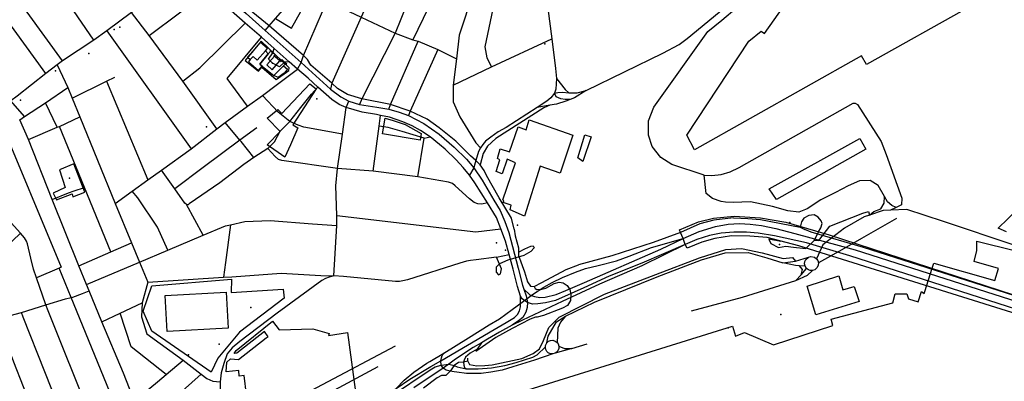
# Model space of a CAD drawing. Units: millimetres. Extents: x 16790679 to 16852295, y -4073681 to -3998210.
# Drawn here: x 16827827 to 16829861, y -4011393 to -4010646 of the extents above; entities that cross this region are included whole.
import ezdxf

# ---------------------------------------------------------------- set-up
doc = ezdxf.new("R2010")
doc.units = ezdxf.units.MM
for name, color, linetype, true_color in [('Sydney.Amenity', 7, 'Continuous', 0xfdeada), ('Sydney.Boundary', 7, 'Continuous', 0x548dd4), ('Sydney.Cycleway', 7, 'Continuous', 0xfac08f), ('Sydney.Highway', 7, 'Continuous', 0xd0ddae), ('Sydney.Historic', 7, 'Continuous', 0x366092), ('Sydney.Landuse', 7, 'Continuous', 0xddd9c3), ('Sydney.Leisure', 7, 'Continuous', 0xdbeef3), ('Sydney.Man Made', 7, 'Continuous', 0x4f81bd), ('Sydney.Natural', 7, 'Continuous', 0xdbe5f1), ('Sydney.Railway', 7, 'Continuous', 0xb8cce4), ('Sydney.Shop', 7, 'Continuous', 0xebf1dd), ('Sydney.Sport', 7, 'Continuous', 0xfbd5b5)]:
    doc.layers.add(name, color=color, linetype=linetype, true_color=true_color)
doc.layers.add('Sydney.Building', color=252, linetype='Continuous')

msp = doc.modelspace()

# ---------------------------------------------------------------- linework, layer by layer
at = {"layer": 'Sydney.Amenity', "flags": 128}
for points in [[(16828303.7, -4010728.3), (16828300, -4010732.9), (16828320.5, -4010750.9), (16828328.1, -4010741.9), (16828323.3, -4010737.8), (16828340.6, -4010716.2), (16828334.8, -4010710.2), (16828318.1, -4010729.4), (16828309.3, -4010721.8), (16828303.7, -4010728.3)], [(16828372.3, -4010741.3), (16828380.6, -4010747.9), (16828373.6, -4010756.3), (16828360.9, -4010765.2), (16828352.4, -4010761.1), (16828372.3, -4010741.3)]]:
    msp.add_lwpolyline(points, dxfattribs=at)
at = {"layer": 'Sydney.Amenity'}
for p in [(16828022.4, -4010666), (16828912, -4010695.6), (16827901.7, -4010751.4), (16828349.3, -4010735.9), (16827829.2, -4010811.9), (16828441.2, -4010809.7), (16828213.1, -4010867), (16829399, -4011254.6), (16828239.1, -4011316.3), (16828175.8, -4011338.4)]:
    msp.add_point(p, dxfattribs=at)
at = {"layer": 'Sydney.Boundary', "flags": 128}
for points in [[(16830003.9, -4010498.4), (16829575.8, -4010738.8), (16829565.6, -4010720.3), (16829221.2, -4010915), (16829205.3, -4010884.1), (16829333.3, -4010690.1), (16829358.6, -4010669.9), (16829365.7, -4010674.8), (16829456.7, -4010544.2), (16829466.5, -4010531.5)], [(16830003.9, -4010498.4), (16829575.8, -4010738.8), (16829565.6, -4010720.3), (16829221.2, -4010915), (16829205.3, -4010884.1), (16829333.3, -4010690.1), (16829358.6, -4010669.9), (16829365.7, -4010674.8), (16829456.7, -4010544.2), (16829466.5, -4010531.5)], [(16827734, -4010718.8), (16827729.4, -4010720.5), (16827771.4, -4010822.6), (16827782.3, -4010844.5), (16827913.3, -4011157.3), (16827909.2, -4011159.1)], [(16827734, -4010718.8), (16827729.4, -4010720.5), (16827771.4, -4010822.6), (16827782.3, -4010844.5), (16827913.3, -4011157.3), (16827909.2, -4011159.1)], [(16829865.3, -4011084.1), (16829847.7, -4011076.6), (16829887.7, -4011038)], [(16829865.3, -4011084.1), (16829847.7, -4011076.6), (16829887.7, -4011038)], [(16828835.6, -4011423.4), (16829299.5, -4011278.6), (16829305.3, -4011299.8), (16829324.1, -4011292.2), (16829384, -4011317.6), (16829506.3, -4011277.5), (16829503.1, -4011264.5), (16829630.3, -4011230.4), (16829635.4, -4011212.1), (16829659.3, -4011212.1), (16829662.6, -4011222.2), (16829682.5, -4011228.7), (16829689.5, -4011207.5), (16829695.4, -4011211.2), (16829696.6, -4011207.5), (16829711.6, -4011159), (16829715.3, -4011148.6), (16829840.9, -4011184.4), (16829848.8, -4011159.8), (16829798.5, -4011145.5), (16829803.9, -4011122.3), (16829803.9, -4011103.2), (16829884.4, -4011123.6)], [(16828835.6, -4011423.4), (16829299.5, -4011278.6), (16829305.3, -4011299.8), (16829324.1, -4011292.2), (16829384, -4011317.6), (16829506.3, -4011277.5), (16829503.1, -4011264.5), (16829630.3, -4011230.4), (16829635.4, -4011212.1), (16829659.3, -4011212.1), (16829662.6, -4011222.2), (16829682.5, -4011228.7), (16829689.5, -4011207.5), (16829695.4, -4011211.2), (16829696.6, -4011207.5), (16829711.6, -4011159), (16829715.3, -4011148.6), (16829840.9, -4011184.4), (16829848.8, -4011159.8), (16829798.5, -4011145.5), (16829803.9, -4011122.3), (16829803.9, -4011103.2), (16829884.4, -4011123.6)], [(16828082.8, -4011584), (16828025.2, -4011443.7), (16827933.6, -4011219.7), (16827909.2, -4011159.1)], [(16828082.8, -4011584), (16828025.2, -4011443.7), (16827933.6, -4011219.7), (16827909.2, -4011159.1)], [(16828242.1, -4011424.6), (16828296, -4011421), (16828291.2, -4011380.5), (16828280.9, -4011382), (16828280.3, -4011370.2), (16828253.7, -4011373.3), (16828255.4, -4011353), (16828262.5, -4011346.5), (16828279.1, -4011347.4), (16828336.3, -4011303.1), (16828340.4, -4011300.8), (16828333.2, -4011289.8), (16828275.6, -4011334.3), (16828270.1, -4011335.2), (16828274.2, -4011329.2), (16828349.3, -4011268.4), (16828363.4, -4011286.4), (16828433.1, -4011284.4), (16828466.2, -4011294.1), (16828464.9, -4011298.1), (16828504.2, -4011292.1), (16828520.8, -4011414.5), (16828523.6, -4011450), (16828537.7, -4011509.7)], [(16828242.1, -4011424.6), (16828296, -4011421), (16828291.2, -4011380.5), (16828280.9, -4011382), (16828280.3, -4011370.2), (16828253.7, -4011373.3), (16828255.4, -4011353), (16828262.5, -4011346.5), (16828279.1, -4011347.4), (16828336.3, -4011303.1), (16828340.4, -4011300.8), (16828333.2, -4011289.8), (16828275.6, -4011334.3), (16828270.1, -4011335.2), (16828274.2, -4011329.2), (16828349.3, -4011268.4), (16828363.4, -4011286.4), (16828433.1, -4011284.4), (16828466.2, -4011294.1), (16828464.9, -4011298.1), (16828504.2, -4011292.1), (16828520.8, -4011414.5), (16828523.6, -4011450), (16828537.7, -4011509.7)]]:
    msp.add_lwpolyline(points, dxfattribs=at)
at = {"layer": 'Sydney.Building', "flags": 128}
for points in [[(16828318.1, -4010729.4), (16828334.8, -4010710.2), (16828339.1, -4010705.2), (16828324.7, -4010692.8), (16828298.2, -4010723.5), (16828303.7, -4010728.3), (16828309.3, -4010721.8), (16828318.1, -4010729.4)], [(16828353.4, -4010721.1), (16828337.5, -4010739.4), (16828348.8, -4010749.2), (16828364.7, -4010730.9), (16828353.4, -4010721.1)], [(16828824.9, -4011018), (16828851.5, -4010941.8), (16828834.1, -4010934.1), (16828824, -4010964.2), (16828811.2, -4010959.4), (16828818.9, -4010935.5), (16828813.8, -4010932.9), (16828819.5, -4010912.5), (16828838.9, -4010919.1), (16828856.8, -4010867.2), (16828873.6, -4010873.4), (16828879.2, -4010852.8), (16828969.7, -4010884.2), (16828943.4, -4010962.7), (16828902.2, -4010948.7), (16828870, -4011051.4), (16828840.1, -4011038.9), (16828842.2, -4011029.3), (16828826.1, -4011023.6), (16828827, -4011020), (16828824.9, -4011018)], [(16828979.9, -4010931.4), (16828994.8, -4010883.9), (16829007.3, -4010887.8), (16828990.6, -4010938.5), (16828979.9, -4010931.4)], [(16829374.9, -4010995.4), (16829562.2, -4010891.2), (16829574.6, -4010913.2), (16829390.2, -4011017.4), (16829374.9, -4010995.4)], [(16829471.2, -4011255.7), (16829453.3, -4011196.6), (16829519, -4011175.1), (16829527.3, -4011203.8), (16829550.6, -4011197.2), (16829560.8, -4011227.7), (16829471.2, -4011255.7)]]:
    msp.add_lwpolyline(points, dxfattribs=at)
at = {"layer": 'Sydney.Cycleway', "flags": 128}
for points in [[(16829301.3, -4011055.4), (16829260.8, -4011059.9), (16829232.2, -4011067.5)], [(16829301.3, -4011055.4), (16829331.2, -4011056.3), (16829357.4, -4011058.4), (16829439, -4011074.7)], [(16829469, -4011101.6), (16829477, -4011084.1), (16829481.8, -4011075.5), (16829484.2, -4011067.1), (16829482.4, -4011061.1), (16829476.6, -4011054), (16829468.2, -4011049.3), (16829457.3, -4011050.4), (16829446.7, -4011055.5), (16829442.1, -4011063.2), (16829439, -4011074.7)], [(16829469, -4011101.6), (16829477.9, -4011102.3), (16829500.5, -4011072.6), (16829568.6, -4011045.7), (16829580.1, -4011041.8), (16829582.6, -4011049.6)], [(16828848.6, -4011078.9), (16828850.5, -4011092.6), (16828857.6, -4011117), (16828857.6, -4011125.9)], [(16829232.2, -4011067.5), (16829192.2, -4011085.3)], [(16829439, -4011074.7), (16829448.5, -4011079.5)], [(16830207.9, -4011320.4), (16829570.2, -4011116.5), (16829461.5, -4011084.7), (16829448.5, -4011079.5)], [(16829192.2, -4011085.3), (16829135.9, -4011106), (16829049.9, -4011133.4), (16828981.2, -4011152.4)], [(16829399.3, -4011104.2), (16829374.6, -4011099.1), (16829378.2, -4011108.3), (16829394.3, -4011116.4), (16829409.2, -4011113.7), (16829425.1, -4011115.5), (16829450.7, -4011118.2), (16829469, -4011101.6)], [(16828812.1, -4011136.3), (16828770.1, -4011141.6), (16828758.5, -4011143.2), (16828750.4, -4011144.8), (16828736.5, -4011148.9), (16828628.6, -4011183.4), (16828618.4, -4011185.6), (16828611.9, -4011186.7), (16828603.5, -4011186.7), (16828496.4, -4011176), (16828475.9, -4011174.9), (16828466.5, -4011177.6), (16828458.8, -4011180.7), (16828451.7, -4011184.9), (16828359.4, -4011252.2), (16828282.3, -4011310.8), (16828266.2, -4011323.7), (16828256.2, -4011336.1), (16828248.7, -4011356.1), (16828243.3, -4011375.2), (16828241.2, -4011393.7), (16828242.1, -4011424.6)], [(16828857.6, -4011125.9), (16828857.5, -4011133.2)], [(16828857.5, -4011133.2), (16828870.1, -4011166.9), (16828876.1, -4011187), (16828882.4, -4011196.6), (16828889.7, -4011196.8), (16828892.2, -4011201.1), (16828895.5, -4011202.9), (16828905.7, -4011202.3), (16828913.9, -4011200.1), (16828931.2, -4011190.7), (16828941.7, -4011188.1), (16828949.7, -4011189.7), (16828957.7, -4011195.1), (16828963.3, -4011203.5), (16828965.5, -4011213.2), (16828964.8, -4011225.6), (16828958.6, -4011236.2), (16828948.3, -4011241.6), (16828908.8, -4011256.9), (16828895.7, -4011260.5), (16828892.5, -4011260.1)], [(16828889.7, -4011196.8), (16828905.5, -4011189), (16828956.1, -4011161.6), (16828981.2, -4011152.4)]]:
    msp.add_lwpolyline(points, dxfattribs=at)
at = {"layer": 'Sydney.Highway', "flags": 128}
for points in [[(16828408.8, -4010734.6), (16828413.7, -4010720.1), (16828452.9, -4010629), (16828458.4, -4010604.8), (16828471.2, -4010572.9), (16828496.3, -4010518.4), (16828509.8, -4010495.9), (16828529, -4010448.1), (16828558.2, -4010385), (16828568, -4010365.3), (16828591.6, -4010321.3), (16828601.4, -4010293.2), (16828625.1, -4010236.8), (16828633.8, -4010214.7), (16828644.1, -4010187.6), (16828665, -4010126.2), (16828666.7, -4010111.3)], [(16828920, -4010184.8), (16828880.1, -4010252.3), (16828876.5, -4010261.4), (16828873.6, -4010272.9), (16828873.5, -4010288.9), (16828879.2, -4010354.8), (16828883.5, -4010433.7), (16828889.8, -4010479.5), (16828909.6, -4010559.2), (16828926.4, -4010685.6), (16828933.6, -4010746.7), (16828936.1, -4010767.2), (16828934.4, -4010789.6), (16828932, -4010798)], [(16827980.8, -4010688.2), (16827832, -4010470.5)], [(16827916.1, -4010731), (16827763.6, -4010521.8)], [(16828848.6, -4011078.9), (16828843.1, -4011055.7), (16828817.7, -4011013.6), (16828791.2, -4010967.4), (16828786.7, -4010957.5), (16828778.5, -4010945.5), (16828769.2, -4010936.9), (16828758.4, -4010927.2), (16828728.2, -4010896.6), (16828693.5, -4010869.2), (16828669.1, -4010851.1), (16828633.8, -4010835.1), (16828593.2, -4010821.1), (16828533.8, -4010809.1), (16828504.5, -4010800.5), (16828483.7, -4010787.8), (16828471.9, -4010777.3), (16828428.4, -4010740.2), (16828422.1, -4010728.5), (16828413.7, -4010720.1), (16828342.6, -4010658.7), (16828301.6, -4010624.7), (16828189.5, -4010527.9)], [(16828583.4, -4010526.6), (16828532.8, -4010641), (16828471.9, -4010777.3), (16828469.4, -4010789.7)], [(16829241.2, -4010966.8), (16829174, -4010944.7), (16829151.3, -4010930.4), (16829133.4, -4010907.7), (16829126.2, -4010884.4), (16829125.6, -4010855.1), (16829136.9, -4010826.5), (16829248.6, -4010670.6), (16829277.2, -4010646.8), (16829308.1, -4010621), (16829334.1, -4010591.5), (16829358.8, -4010552.2), (16829383.9, -4010513.6)], [(16827881.6, -4010756.9), (16827729.7, -4010548.7)], [(16828172.1, -4010546.9), (16828158.8, -4010558.6), (16828123.7, -4010583.8), (16828058.3, -4010630.8), (16828007.2, -4010669.1), (16827980.8, -4010688.2), (16827916.1, -4010731), (16827904.9, -4010739), (16827881.6, -4010756.9), (16827822, -4010804), (16827809.1, -4010813.6)], [(16828401.1, -4010748.1), (16828383.7, -4010732.7), (16828352.9, -4010705.5), (16828326.5, -4010682.3), (16828293.3, -4010652.9), (16828218.3, -4010586.1), (16828172.1, -4010546.9)], [(16828183.3, -4010535.7), (16828206.3, -4010553.8), (16828243.6, -4010587), (16828295.3, -4010633.3), (16828334.4, -4010668.1)], [(16828997.1, -4010792.4), (16829155.4, -4010715.4), (16829189.3, -4010697.3), (16829205.7, -4010685.1), (16829283.4, -4010620.7), (16829312.6, -4010594.3), (16829329.3, -4010565.5), (16829351.3, -4010531.4)], [(16828649.6, -4010557.6), (16828603, -4010673.9), (16828533.8, -4010809.1), (16828529, -4010821.4)], [(16828814.6, -4010571.6), (16828804.2, -4010623.3), (16828788.3, -4010701.8), (16828792.1, -4010724.7), (16828801.7, -4010743.2)], [(16828094.8, -4010678.9), (16828157.6, -4010631.7), (16828218.3, -4010586.1)], [(16828692.2, -4010577.5), (16828639.3, -4010687.8)], [(16828764, -4010589.9), (16828735, -4010678.1), (16828729.5, -4010727.1), (16828722.8, -4010781), (16828722.8, -4010815.8), (16828736.1, -4010846.9), (16828769.6, -4010900.1), (16828779.3, -4010910.8)], [(16828334.4, -4010668.1), (16828342.6, -4010658.7), (16828356, -4010643.4), (16828394.6, -4010597.8)], [(16828356, -4010643.4), (16828389, -4010663.5), (16828417.8, -4010611.9), (16828394.6, -4010597.8)], [(16828458.4, -4010604.8), (16828532.8, -4010641), (16828603, -4010673.9), (16828639.3, -4010687.8), (16828650.1, -4010690.4), (16828690.6, -4010707.2), (16828729.5, -4010727.1)], [(16828234.3, -4010871.3), (16828164.4, -4010772.8), (16828094.8, -4010678.9), (16828058.3, -4010630.8)], [(16828164.4, -4010772.8), (16828199.2, -4010745.7), (16828293.3, -4010652.9)], [(16828007.2, -4010669.1), (16828181.5, -4010912.4)], [(16828334.4, -4010668.1), (16828408.8, -4010734.6)], [(16828297.7, -4010824.4), (16828256.2, -4010767.7), (16828326.5, -4010682.3)], [(16828589.4, -4010830.6), (16828593.2, -4010821.1), (16828650.1, -4010690.4)], [(16828722.8, -4010781), (16828801.7, -4010743.2), (16828926.4, -4010685.6)], [(16828383.7, -4010732.7), (16828374.4, -4010733.8), (16828363.9, -4010743.3), (16828349.3, -4010735.9), (16828341.4, -4010727.5), (16828350.5, -4010714.3), (16828352.9, -4010705.5)], [(16828690.6, -4010707.2), (16828633.8, -4010835.1), (16828630.6, -4010843.8)], [(16828401.1, -4010748.1), (16828408.8, -4010734.6)], [(16828408.8, -4010734.6), (16828469.4, -4010789.7), (16828490.9, -4010805.4), (16828507, -4010814), (16828529, -4010821.4), (16828565.1, -4010826.7), (16828589.4, -4010830.6), (16828611.2, -4010836.6), (16828630.6, -4010843.8), (16828661.7, -4010860.4), (16828693.5, -4010882.6), (16828724.9, -4010909.4), (16828750.3, -4010934.2), (16828765.2, -4010952.1), (16828782.2, -4010977.2), (16828806.4, -4011018.4), (16828819.5, -4011039.9), (16828829.4, -4011062.9), (16828837.8, -4011085.3), (16828856.9, -4011159)], [(16827904.9, -4010739), (16827927, -4010785.9), (16827935.5, -4010808.1), (16827951.4, -4010846.8), (16828024.9, -4011025.7), (16828058.5, -4011107), (16828074.8, -4011146.4), (16828092.1, -4011188.3), (16828080.5, -4011230.8), (16828078.8, -4011259.6), (16828090.1, -4011294.9), (16828165.1, -4011349.3), (16828202.5, -4011378.2), (16828213.8, -4011386.9), (16828226.3, -4011392.2), (16828241.2, -4011393.7)], [(16828252.1, -4010858.4), (16828297.7, -4010824.4), (16828328.9, -4010802.7), (16828357.2, -4010781.5), (16828401.1, -4010748.1)], [(16828846.8, -4011161.3), (16828838.2, -4011130.8), (16828830.9, -4011103.4), (16828821.1, -4011077.8), (16828811.9, -4011054.2), (16828793.4, -4011023.9), (16828767, -4010982.9), (16828756.5, -4010966.7), (16828743.4, -4010951.5), (16828728.8, -4010935.4), (16828706.1, -4010913.6), (16828694.4, -4010903.6), (16828675.3, -4010888.2), (16828655, -4010874.5), (16828637.7, -4010865.2), (16828618.9, -4010856.9), (16828590.8, -4010847.3), (16828572.8, -4010843.5), (16828564, -4010841.7), (16828534.4, -4010836.6), (16828501.8, -4010827.4), (16828487.5, -4010821.4), (16828471.7, -4010810.6), (16828443.2, -4010785.3), (16828422.9, -4010766.6), (16828401.1, -4010748.1)], [(16827935.5, -4010808.1), (16828006.9, -4010772.8), (16828024.2, -4010764.6)], [(16828006.9, -4010772.8), (16828092.2, -4010977)], [(16828936.1, -4010767.2), (16828953.6, -4010790), (16828961.4, -4010796.9)], [(16827827.6, -4010853.1), (16827837.4, -4010845.7), (16827880.9, -4010817.5), (16827927, -4010785.9)], [(16828340.1, -4010912.1), (16828353.6, -4010898), (16828365.5, -4010876.5), (16828385.1, -4010855.9), (16828407.7, -4010827.4), (16828430, -4010799.5), (16828443.2, -4010785.3)], [(16828997.1, -4010792.4), (16828973, -4010807), (16828963.9, -4010810.7), (16828955.4, -4010814.2), (16828935.7, -4010820.2), (16828922.5, -4010822.8), (16828896.3, -4010827.3)], [(16828932, -4010798), (16828939, -4010796.6), (16828948.5, -4010795.4), (16828961.4, -4010796.9), (16828978.7, -4010797.3), (16828997.1, -4010792.4)], [(16827837.4, -4010845.7), (16827809.1, -4010813.6)], [(16828402.5, -4010863.6), (16828385.1, -4010855.9), (16828361.2, -4010837), (16828328.9, -4010802.7)], [(16828475.9, -4011174.9), (16828482.6, -4011070.9), (16828482.1, -4011050.2), (16828480.3, -4010989), (16828483.9, -4010953.6), (16828493.9, -4010882.5), (16828501.8, -4010827.4), (16828507, -4010814)], [(16828932, -4010798), (16828924, -4010807.3), (16828916, -4010814.2), (16828896.3, -4010827.3), (16828831.8, -4010868.8), (16828815.5, -4010877.8), (16828800.2, -4010888.3), (16828789.6, -4010896.9), (16828783.9, -4010903.7), (16828779.3, -4010910.8), (16828775.2, -4010918.4), (16828769.2, -4010936.9), (16828766.8, -4010946.6), (16828765.2, -4010952.1), (16828756.5, -4010966.7)], [(16828963.9, -4010810.7), (16828953.9, -4010810.6), (16828944.9, -4010809.6), (16828935.6, -4010805.1), (16828932, -4010798)], [(16827905, -4010867.7), (16827880.9, -4010817.5)], [(16828922.5, -4010822.8), (16828909.9, -4010828), (16828810.5, -4010891), (16828793.3, -4010907.3), (16828784.6, -4010922), (16828778.5, -4010945.5)], [(16829241.2, -4010966.8), (16829256.4, -4010967.4), (16829275.7, -4010965.9), (16829294.5, -4010960.2), (16829313.3, -4010951.3), (16829548.7, -4010818.4), (16829552.4, -4010818), (16829557.3, -4010821.4), (16829606.3, -4010897.8), (16829617, -4010924.1), (16829649, -4011014.3), (16829648.4, -4011028.6), (16829637.4, -4011033.6), (16829625.4, -4011039.4)], [(16828120.2, -4011551.9), (16828112.9, -4011540.3), (16828108.3, -4011529.4), (16828068.3, -4011440.9), (16828064.4, -4011433.1), (16828062.1, -4011428.4), (16828053.9, -4011407.7), (16828041.5, -4011375.8), (16827997.4, -4011269.7), (16827970.8, -4011206), (16827965.3, -4011192.8), (16827949.4, -4011154.6), (16827894.7, -4011017.4), (16827845.5, -4010893.2), (16827827.6, -4010853.1)], [(16827845.5, -4010893.2), (16827905, -4010867.7), (16827909.6, -4010866.3), (16827951.4, -4010846.8)], [(16828557.4, -4010959.1), (16828569.8, -4010865.7), (16828572.8, -4010843.5)], [(16828015.9, -4011125.6), (16827961.4, -4010992.5), (16827909.6, -4010866.3)], [(16828317.3, -4010869), (16828282.1, -4010894.8), (16828206.5, -4010951.4), (16828147.5, -4010995.1)], [(16828181.5, -4010912.4), (16828234.3, -4010871.3), (16828252.1, -4010858.4)], [(16828310.8, -4010930.4), (16828284.7, -4010897.8), (16828282.1, -4010894.8), (16828252.1, -4010858.4)], [(16828493.9, -4010882.5), (16828414.1, -4010867.6), (16828402.5, -4010863.6)], [(16828662.8, -4010890.3), (16828617.1, -4010877.1), (16828588.4, -4010868.4), (16828569.8, -4010865.7)], [(16828649.7, -4010970.5), (16828662.8, -4010890.3)], [(16828662.8, -4010890.3), (16828675.3, -4010888.2)], [(16828024.9, -4011025.7), (16828059.8, -4011000.4), (16828092.2, -4010977), (16828120.3, -4010956.7), (16828181.5, -4010912.4)], [(16828340.1, -4010912.1), (16828310.8, -4010930.4)], [(16828355, -4010928.3), (16828340.1, -4010912.1)], [(16828036.9, -4011615.5), (16828023.6, -4011587.9), (16827987.9, -4011502.5), (16827973.5, -4011465.2), (16827886, -4011247.5), (16827881.4, -4011235.1), (16827862.1, -4011179), (16827856.1, -4011161.4), (16827850.3, -4011138.5), (16827843.5, -4011109), (16827841.4, -4011103), (16827837.4, -4011096.6), (16827829.2, -4011086.6), (16827803.7, -4011058.6), (16827756.3, -4011003.4), (16827689.7, -4010927.1)], [(16828310.8, -4010930.4), (16828290.6, -4010944.8), (16828240.9, -4010982.7), (16828177.7, -4011026.5), (16828175.5, -4011028.1), (16828172, -4011027.6), (16828168.5, -4011024.7), (16828147.5, -4010995.1), (16828120.3, -4010956.7)], [(16828793.4, -4011023.9), (16828781.9, -4011027.1), (16828773.6, -4011026.5), (16828765.9, -4011023.5), (16828756.2, -4011015.7), (16828726.4, -4010988.9), (16828721.1, -4010984.1), (16828712.7, -4010981.4), (16828649.7, -4010970.5), (16828557.4, -4010959.1), (16828483.9, -4010953.6), (16828369.1, -4010936.5), (16828361.6, -4010934.4), (16828355, -4010928.3)], [(16829582.6, -4011049.6), (16829591.1, -4011041.9), (16829606, -4011036.3), (16829612.6, -4011025), (16829612.9, -4011011.3), (16829600, -4010988.6), (16829583.6, -4010978.1), (16829561.8, -4010979), (16829537.9, -4010989.2), (16829511.9, -4011002.5), (16829481.8, -4011017.8), (16829453.4, -4011036.6), (16829436.1, -4011043.2), (16829413.4, -4011040.5), (16829381.8, -4011031.9), (16829336.4, -4011022.3), (16829300.7, -4011023.6), (16829285.1, -4011023.1), (16829275.8, -4011021.7), (16829257.8, -4011015.5), (16829245.3, -4011004.9), (16829241.2, -4010966.8)], [(16827928.3, -4011003.4), (16827940.2, -4010999.6), (16827961.4, -4010992.5)], [(16827894.7, -4011017.4), (16827928.3, -4011003.4)], [(16828071.2, -4011013.9), (16828059.8, -4011000.4)], [(16828133.4, -4011121.7), (16828112.2, -4011074.5), (16828071.2, -4011013.9)], [(16829637.4, -4011033.6), (16829628.7, -4011029.8), (16829619.4, -4011022.3), (16829612.9, -4011011.3)], [(16828206.3, -4011090.9), (16828172, -4011027.6)], [(16829625.4, -4011039.4), (16829610.8, -4011040), (16829582.6, -4011049.6)], [(16829883.4, -4011112.3), (16829735.4, -4011062.9), (16829659.5, -4011037.9), (16829625.4, -4011039.4)], [(16828482.1, -4011050.2), (16828769.2, -4011084.4), (16828821.1, -4011077.8)], [(16829301.3, -4011055.4), (16829260.8, -4011059.9), (16829232.2, -4011067.5)], [(16829301.3, -4011055.4), (16829331.2, -4011056.3), (16829357.4, -4011058.4), (16829439, -4011074.7)], [(16829469, -4011101.6), (16829477, -4011084.1), (16829481.8, -4011075.5), (16829484.2, -4011067.1), (16829482.4, -4011061.1), (16829476.6, -4011054), (16829468.2, -4011049.3), (16829457.3, -4011050.4), (16829446.7, -4011055.5), (16829442.1, -4011063.2), (16829439, -4011074.7)], [(16829469, -4011101.6), (16829477.9, -4011102.3), (16829500.5, -4011072.6), (16829568.6, -4011045.7), (16829580.1, -4011041.8), (16829582.6, -4011049.6)], [(16829582.6, -4011049.6), (16829571.6, -4011053.4), (16829530.7, -4011076.6), (16829486.2, -4011110.8), (16829472.7, -4011139.6)], [(16829638.1, -4011056.5), (16829565.7, -4011098.1), (16829524.8, -4011121.4), (16829476.7, -4011148.2)], [(16827965.3, -4011192.8), (16828074.8, -4011146.4), (16828133.4, -4011121.7), (16828206.3, -4011090.9), (16828252.2, -4011071.6), (16828262.9, -4011069.3), (16828292.2, -4011063), (16828344.5, -4011060.7), (16828432.3, -4011067.5), (16828482.6, -4011070.9)], [(16828262.9, -4011069.3), (16828252.2, -4011147.1)], [(16828848.6, -4011078.9), (16828850.5, -4011092.6), (16828857.6, -4011117), (16828857.6, -4011125.9)], [(16829232.2, -4011067.5), (16829192.2, -4011085.3)], [(16829197.2, -4011097.9), (16829230.4, -4011083.6), (16829264.2, -4011073.3), (16829290.1, -4011068.3), (16829314, -4011067.1), (16829336.1, -4011068.3), (16829359.4, -4011071), (16829388.7, -4011077.5), (16829428.1, -4011087.4), (16829553, -4011120.9), (16830209, -4011331.2), (16830248.1, -4011346.4), (16830289.9, -4011365.7), (16830342.1, -4011392.5)], [(16829439, -4011074.7), (16829448.5, -4011079.5)], [(16830207.9, -4011320.4), (16829570.2, -4011116.5), (16829461.5, -4011084.7), (16829448.5, -4011079.5)], [(16827829.2, -4011086.6), (16827780.2, -4011133)], [(16828868.6, -4011202.8), (16828880.9, -4011214.3), (16828890.3, -4011217.9), (16828901.2, -4011219.7), (16828912.7, -4011218.8), (16828935.4, -4011213.7), (16828955.1, -4011205.3), (16828993.9, -4011188.6), (16829151.2, -4011120), (16829197.2, -4011097.9)], [(16828909.9, -4011198.6), (16828927.2, -4011188.8), (16828948.1, -4011178.3), (16828975.2, -4011167.3), (16828995.7, -4011159.8), (16829022.3, -4011153.8), (16829059.8, -4011143.8), (16829086.2, -4011134.5), (16829132.1, -4011116.5), (16829197.2, -4011097.9)], [(16829192.2, -4011085.3), (16829135.9, -4011106), (16829049.9, -4011133.4), (16828981.2, -4011152.4)], [(16830339.2, -4011408.6), (16830290.7, -4011384.7), (16830244.1, -4011361.9), (16830210.2, -4011348.6), (16829541.7, -4011133.5), (16829452.2, -4011107.1), (16829386.3, -4011092.5), (16829352.5, -4011086.5), (16829328.3, -4011085), (16829302.1, -4011084.7), (16829275.8, -4011086.8), (16829252.2, -4011091.3), (16829225.6, -4011099.9), (16829201.9, -4011110)], [(16829399.3, -4011104.2), (16829374.6, -4011099.1), (16829378.2, -4011108.3), (16829394.3, -4011116.4), (16829409.2, -4011113.7), (16829425.1, -4011115.5), (16829450.7, -4011118.2), (16829469, -4011101.6)], [(16827949.4, -4011154.6), (16828015.9, -4011125.6), (16828058.5, -4011107)], [(16828752.5, -4011345.1), (16828752.4, -4011350.7), (16828752.7, -4011351.5), (16828756, -4011358.1), (16828771.7, -4011360.9), (16828788.3, -4011359.8), (16828803.1, -4011358.5), (16828864.6, -4011345.7), (16828887.9, -4011335.4), (16828900.7, -4011325.9), (16828909.1, -4011308.7), (16828920.1, -4011281.7), (16828941.3, -4011260.2), (16829034.8, -4011212.5), (16829141.1, -4011172.5), (16829231.3, -4011137.9), (16829285.9, -4011120.8), (16829317.9, -4011118.4), (16829360.9, -4011127.1), (16829403.8, -4011138.9), (16829423, -4011137.3), (16829429.5, -4011144.9)], [(16829201.9, -4011110), (16829112.4, -4011154), (16829024.4, -4011191.9), (16828947.9, -4011228), (16828865.8, -4011266.3), (16828844.6, -4011277)], [(16828857.6, -4011125.9), (16828870.4, -4011118.9), (16828882.8, -4011113.7), (16828887.6, -4011113.1), (16828889.5, -4011116.8), (16828882.8, -4011124.7)], [(16829201.9, -4011110), (16829112, -4011148.7), (16829045, -4011175.8), (16828992.7, -4011199.4), (16828934, -4011225.9), (16828912.9, -4011231), (16828897.3, -4011233.1), (16828886.3, -4011233.4), (16828876, -4011230)], [(16828812.1, -4011136.3), (16828770.1, -4011141.6), (16828758.5, -4011143.2), (16828750.4, -4011144.8), (16828736.5, -4011148.9), (16828628.6, -4011183.4), (16828618.4, -4011185.6), (16828611.9, -4011186.7), (16828603.5, -4011186.7), (16828496.4, -4011176), (16828475.9, -4011174.9), (16828466.5, -4011177.6), (16828458.8, -4011180.7), (16828451.7, -4011184.9), (16828359.4, -4011252.2), (16828282.3, -4011310.8), (16828266.2, -4011323.7), (16828256.2, -4011336.1), (16828248.7, -4011356.1), (16828243.3, -4011375.2), (16828241.2, -4011393.7), (16828242.1, -4011424.6)], [(16828882.8, -4011124.7), (16828868.8, -4011133.1), (16828835.4, -4011142.5), (16828818.3, -4011150.4), (16828811.5, -4011156.7)], [(16828811.5, -4011156.7), (16828811.5, -4011167.1), (16828815.9, -4011172.8), (16828820.4, -4011170.7), (16828822.5, -4011160.8), (16828812.1, -4011136.3)], [(16828812.1, -4011136.3), (16828838.2, -4011130.8)], [(16828857.6, -4011125.9), (16828857.5, -4011133.2)], [(16828857.5, -4011133.2), (16828870.1, -4011166.9), (16828876.1, -4011187), (16828882.4, -4011196.6), (16828889.7, -4011196.8), (16828892.2, -4011201.1), (16828895.5, -4011202.9), (16828905.7, -4011202.3), (16828913.9, -4011200.1), (16828931.2, -4011190.7), (16828941.7, -4011188.1), (16828949.7, -4011189.7), (16828957.7, -4011195.1), (16828963.3, -4011203.5), (16828965.5, -4011213.2), (16828964.8, -4011225.6), (16828958.6, -4011236.2), (16828948.3, -4011241.6), (16828908.8, -4011256.9), (16828895.7, -4011260.5), (16828892.5, -4011260.1)], [(16828954.8, -4011257.9), (16829014.5, -4011229.4), (16829143.5, -4011176.9), (16829235.4, -4011142.2), (16829284.4, -4011127.4), (16829331.6, -4011127), (16829370.4, -4011137.9), (16829403.3, -4011148)], [(16829429.5, -4011144.9), (16829456.5, -4011136.5)], [(16829469.2, -4011162.4), (16829464.5, -4011163.9), (16829459.5, -4011163.7), (16829456.3, -4011162.7), (16829452.2, -4011159.8), (16829449.1, -4011155), (16829448, -4011150.1), (16829448.7, -4011145.3), (16829451, -4011140.9), (16829456.5, -4011136.5), (16829461.4, -4011135.3), (16829468.6, -4011136.7), (16829472.7, -4011139.6), (16829475.3, -4011143.4), (16829476.7, -4011148.2), (16829476.4, -4011153.2), (16829474.3, -4011157.8), (16829469.2, -4011162.4)], [(16827909.2, -4011159.1), (16827862.1, -4011179)], [(16828082.8, -4011584), (16828025.2, -4011443.7), (16827933.6, -4011219.7), (16827909.2, -4011159.1)], [(16828252.2, -4011147.1), (16828248.6, -4011177.9)], [(16828855.5, -4011196.8), (16828846.8, -4011161.3)], [(16828856.9, -4011159), (16828865.4, -4011194.5)], [(16828889.7, -4011196.8), (16828905.5, -4011189), (16828956.1, -4011161.6), (16828981.2, -4011152.4)], [(16829403.3, -4011148), (16829429.5, -4011144.9)], [(16829449.1, -4011155), (16829437.6, -4011154.2), (16829429.3, -4011153.7), (16829403.3, -4011148)], [(16829429.5, -4011185.3), (16829441.5, -4011172.7), (16829452.2, -4011159.8)], [(16829441.5, -4011172.7), (16829444.2, -4011162), (16829437.6, -4011154.2)], [(16828092.1, -4011188.3), (16828248.6, -4011177.9), (16828265.2, -4011176.8), (16828367.2, -4011169.4), (16828449.2, -4011174.1), (16828475.9, -4011174.9)], [(16829464.5, -4011163.9), (16829453.7, -4011174.2), (16829429.5, -4011185.3)], [(16828844.7, -4011244.4), (16828888.4, -4011212.1), (16828909.9, -4011198.6)], [(16828861.3, -4011217.2), (16828855.5, -4011196.8)], [(16828865.4, -4011194.5), (16828868.6, -4011202.8)], [(16829429.5, -4011185.3), (16829319.1, -4011219.7), (16829214, -4011248)], [(16827458.3, -4011365.8), (16827464.4, -4011363.9), (16827490.7, -4011356.1), (16827580.1, -4011328.8), (16827629, -4011313.3), (16827680, -4011297.7), (16827729.4, -4011281.5), (16827781.1, -4011263.9), (16827786.4, -4011262.1), (16827831.1, -4011250.4), (16827881.4, -4011235.1), (16827922.1, -4011222.2), (16827933.6, -4011219.7), (16827937.3, -4011219), (16827957.5, -4011211.5), (16827970.8, -4011206)], [(16828697, -4011350.4), (16828806.9, -4011286.1), (16828832.1, -4011271.3), (16828849.5, -4011260.9), (16828855.2, -4011255), (16828859.8, -4011247), (16828861.3, -4011238.7), (16828861.6, -4011227.7), (16828861.3, -4011217.2)], [(16828868.6, -4011202.8), (16828873.6, -4011216), (16828876, -4011230), (16828875.3, -4011240.5), (16828872.4, -4011249.7), (16828866.4, -4011261.1), (16828857.3, -4011267.9)], [(16828876, -4011230), (16828870.9, -4011226.8), (16828865, -4011222.2), (16828861.3, -4011217.2)], [(16827997.4, -4011269.7), (16828035, -4011252.1), (16828080.5, -4011230.8)], [(16827992.2, -4011642.2), (16827987.2, -4011632.8), (16827924.2, -4011485.8), (16827834.8, -4011260.2), (16827831.1, -4011250.4)], [(16828130, -4011378.5), (16828057.6, -4011321.5), (16828035, -4011252.1)], [(16828604.6, -4011407.4), (16828621.3, -4011390.4), (16828641.2, -4011373.8), (16828668.2, -4011355.6), (16828674.6, -4011351.7), (16828703.1, -4011334.3), (16828754.4, -4011303.1), (16828797, -4011276.4), (16828818.1, -4011263.5), (16828844.7, -4011244.4)], [(16828892.5, -4011260.1), (16828881.6, -4011264.7), (16828844.1, -4011283.4), (16828810.6, -4011302.4), (16828769.1, -4011330.9)], [(16828915.9, -4011313.3), (16828919, -4011299.4), (16828935.7, -4011270.1), (16828954.8, -4011257.9)], [(16828954.8, -4011257.9), (16828944.4, -4011270.7), (16828939, -4011283), (16828937.4, -4011312.7)], [(16827933.6, -4011641.1), (16827921.8, -4011613.1), (16827905.9, -4011575.5), (16827875.6, -4011506), (16827815.2, -4011353.1), (16827786.5, -4011277.6), (16827781.1, -4011263.9)], [(16828857.3, -4011267.9), (16828844.6, -4011277), (16828818.2, -4011291.3), (16828793.4, -4011305.6), (16828781.2, -4011313)], [(16828781.2, -4011313), (16828763.6, -4011323.1), (16828752.4, -4011330.5), (16828724.9, -4011349.4), (16828713.5, -4011357.6), (16828702.2, -4011365.6), (16828641.5, -4011405.9)], [(16828781.2, -4011313), (16828771.8, -4011326.7), (16828757.8, -4011334.7), (16828748.3, -4011343.2), (16828745.1, -4011349.4), (16828744.2, -4011353.2), (16828744.4, -4011359.7), (16828746.2, -4011364.2), (16828749.1, -4011366.9)], [(16828802, -4011364.7), (16828829.3, -4011360), (16828853, -4011354), (16828887, -4011342.9), (16828896.1, -4011338.1), (16828913, -4011321.3)], [(16828938.9, -4011329.7), (16828935.6, -4011333.4), (16828933.3, -4011334.8), (16828928.6, -4011336.2), (16828923.3, -4011335.8), (16828918.8, -4011333.8), (16828916.2, -4011331.4), (16828913.7, -4011327.1), (16828912.9, -4011323.4), (16828913, -4011321.3), (16828913.3, -4011318.5), (16828915.9, -4011313.3), (16828919.6, -4011310.1), (16828923.5, -4011308.5), (16828928.4, -4011308.1), (16828933.5, -4011309.7), (16828937.4, -4011312.7), (16828939.4, -4011315.5), (16828940.9, -4011320.1), (16828940.8, -4011325), (16828938.9, -4011329.7)], [(16828940.9, -4011320.1), (16828952.7, -4011324.8), (16828967.9, -4011324.8)], [(16828967.9, -4011324.8), (16828999.6, -4011315.2)], [(16828716.1, -4011372), (16828708.4, -4011369.6), (16828702.2, -4011365.6), (16828697.5, -4011359.7), (16828697, -4011350.4), (16828698.2, -4011344.5), (16828699.9, -4011339.3), (16828703.1, -4011334.3)], [(16828928.6, -4011336.2), (16828890.2, -4011349), (16828846.1, -4011363.1), (16828823.7, -4011369.7), (16828800.2, -4011374.2), (16828780.3, -4011376.6)], [(16828967.9, -4011324.8), (16828933.3, -4011334.8)], [(16828064.4, -4011433.1), (16828111.9, -4011393.6), (16828130, -4011378.5), (16828165.1, -4011349.3)], [(16828516.3, -4011469.6), (16828583.7, -4011422.1), (16828604.6, -4011407.4), (16828633.2, -4011388.5), (16828676.6, -4011362.2)], [(16828583.7, -4011422.1), (16828609.6, -4011413.4), (16828658.3, -4011380.2), (16828678.7, -4011367.1), (16828685.3, -4011362.8), (16828697.5, -4011359.7), (16828713.5, -4011357.6), (16828724.6, -4011360.1), (16828731, -4011362.8), (16828743.3, -4011365.6), (16828749.1, -4011366.9), (16828774.1, -4011367.2), (16828802, -4011364.7)], [(16828752.7, -4011351.5), (16828744.2, -4011353.2), (16828733.6, -4011353.8), (16828724.6, -4011360.1), (16828716.1, -4011372), (16828707.3, -4011380.6), (16828698.7, -4011381), (16828689.7, -4011385.8), (16828661, -4011407.1)], [(16828676.6, -4011362.2), (16828697, -4011350.4)], [(16828202.5, -4011378.2), (16828144.1, -4011429.6)], [(16828780.3, -4011376.6), (16828750.3, -4011376.6), (16828730.1, -4011374.2), (16828724.6, -4011373.3), (16828716.1, -4011372)]]:
    msp.add_lwpolyline(points, dxfattribs=at)
msp.add_lwpolyline([(16828328.1, -4010741.9), (16828352.4, -4010761.1), (16828372.3, -4010741.3), (16828375.1, -4010738.5), (16828378.8, -4010738), (16828374.4, -4010733.8), (16828369, -4010728.5), (16828367.3, -4010733.1), (16828352.6, -4010720.4), (16828355.1, -4010718.8), (16828350.5, -4010714.3), (16828345.2, -4010709.1), (16828344.3, -4010713), (16828340.6, -4010716.2), (16828323.3, -4010737.8), (16828328.1, -4010741.9)], close=True, dxfattribs=at)
at = {"layer": 'Sydney.Highway'}
for p in [(16828855.5, -4011070), (16828830.7, -4011121.7)]:
    msp.add_point(p, dxfattribs=at)
at = {"layer": 'Sydney.Historic'}
for p in [(16829417.9, -4011065.1), (16829396.1, -4011110.1)]:
    msp.add_point(p, dxfattribs=at)
at = {"layer": 'Sydney.Landuse', "flags": 128}
for points in [[(16828383.6, -4010745.7), (16828325.8, -4010690.3), (16828292.8, -4010730), (16828320.9, -4010752.2), (16828327.3, -4010744), (16828357.3, -4010769.7), (16828383.5, -4010751.2), (16828383.6, -4010745.7)], [(16829374.9, -4010995.4), (16829562.2, -4010891.2), (16829574.6, -4010913.2), (16829390.2, -4011017.4), (16829374.9, -4010995.4)], [(16829471.2, -4011255.7), (16829453.3, -4011196.6), (16829519, -4011175.1), (16829527.3, -4011203.8), (16829550.6, -4011197.2), (16829560.8, -4011227.7), (16829471.2, -4011255.7)]]:
    msp.add_lwpolyline(points, dxfattribs=at)
at = {"layer": 'Sydney.Leisure', "flags": 128}
for points in [[(16828375, -4010930.1), (16828338.5, -4010904.7), (16828365.1, -4010876.9), (16828338.8, -4010849.1), (16828360.2, -4010831.3), (16828368.8, -4010839.7), (16828426.6, -4010778.5), (16828440, -4010788.5), (16828391.8, -4010863.2), (16828401.9, -4010869.6), (16828386.9, -4010904.4), (16828375, -4010930.1)], [(16828576.9, -4010881.5), (16828581.9, -4010849.4), (16828598.6, -4010853.8), (16828623.4, -4010862.6), (16828656.8, -4010881.1), (16828654.1, -4010894.8), (16828576.9, -4010881.5)], [(16827939.3, -4010943.8), (16827909.5, -4010956), (16827921.7, -4010992.4), (16827896.6, -4011004.1), (16827903.2, -4011017.8), (16827935.7, -4011005.5), (16827937.2, -4011011.6), (16827962, -4011002.2), (16827939.3, -4010943.8)], [(16828100.2, -4011195.6), (16828264.7, -4011181.8), (16828264.1, -4011209.5), (16828371.6, -4011202.3), (16828373.3, -4011221.3), (16828281.4, -4011291.6), (16828236.7, -4011344.8), (16828222.7, -4011373.9), (16828100.3, -4011289.2), (16828082.6, -4011247.7), (16828100.2, -4011195.6)], [(16828132.2, -4011290.1), (16828128, -4011215.8), (16828253.6, -4011208.6), (16828257.9, -4011283), (16828132.2, -4011290.1)]]:
    msp.add_lwpolyline(points, dxfattribs=at)
at = {"layer": 'Sydney.Leisure'}
for p in [(16827930.4, -4010973), (16828304.8, -4011240.5), (16829290.3, -4011282.6)]:
    msp.add_point(p, dxfattribs=at)
at = {"layer": 'Sydney.Man Made', "flags": 128}
for points in [[(16829205.6, -4011117.8), (16829201.9, -4011110), (16829197.2, -4011097.9), (16829192.2, -4011085.3), (16829190.1, -4011079.9), (16829229.1, -4011063.2), (16829259.9, -4011056.1), (16829302.9, -4011051.9), (16829357.5, -4011054.9), (16829409.7, -4011064.4), (16829499.1, -4011090.1), (16830203.4, -4011319.4)], [(16830203.7, -4011353.2), (16829436.3, -4011113.1), (16829371, -4011095.7), (16829335.2, -4011092.8), (16829297.3, -4011092.2), (16829263, -4011097.5), (16829235.8, -4011105.6), (16829205.6, -4011117.8)]]:
    msp.add_lwpolyline(points, dxfattribs=at)
at = {"layer": 'Sydney.Natural', "flags": 128}
for points in [[(16830003.9, -4010498.4), (16829575.8, -4010738.8), (16829565.6, -4010720.3), (16829221.2, -4010915), (16829205.3, -4010884.1), (16829333.3, -4010690.1), (16829358.6, -4010669.9), (16829365.7, -4010674.8), (16829456.7, -4010544.2), (16829466.5, -4010531.5)], [(16829865.3, -4011084.1), (16829847.7, -4011076.6), (16829887.7, -4011038)], [(16828835.6, -4011423.4), (16829299.5, -4011278.6), (16829305.3, -4011299.8), (16829324.1, -4011292.2), (16829384, -4011317.6), (16829506.3, -4011277.5), (16829503.1, -4011264.5), (16829630.3, -4011230.4), (16829635.4, -4011212.1), (16829659.3, -4011212.1), (16829662.6, -4011222.2), (16829682.5, -4011228.7), (16829689.5, -4011207.5), (16829695.4, -4011211.2), (16829696.6, -4011207.5), (16829711.6, -4011159), (16829715.3, -4011148.6), (16829840.9, -4011184.4), (16829848.8, -4011159.8), (16829798.5, -4011145.5), (16829803.9, -4011122.3), (16829803.9, -4011103.2), (16829884.4, -4011123.6)]]:
    msp.add_lwpolyline(points, dxfattribs=at)
at = {"layer": 'Sydney.Railway', "flags": 128}
for points in [[(16828302.3, -4011479.4), (16828603.3, -4011319.4)], [(16828242.6, -4011536.7), (16828567.4, -4011362.4)]]:
    msp.add_lwpolyline(points, dxfattribs=at)
at = {"layer": 'Sydney.Shop', "flags": 128}
msp.add_lwpolyline([(16828318.1, -4010729.4), (16828334.8, -4010710.2), (16828339.1, -4010705.2), (16828324.7, -4010692.8), (16828298.2, -4010723.5), (16828303.7, -4010728.3), (16828309.3, -4010721.8), (16828318.1, -4010729.4)], dxfattribs=at)
at = {"layer": 'Sydney.Shop'}
for p in [(16828034.3, -4010661.3), (16827970.1, -4010716), (16828812.2, -4011106.7)]:
    msp.add_point(p, dxfattribs=at)
at = {"layer": 'Sydney.Sport', "flags": 128}
msp.add_lwpolyline([(16828132.2, -4011290.1), (16828128, -4011215.8), (16828253.6, -4011208.6), (16828257.9, -4011283), (16828132.2, -4011290.1)], dxfattribs=at)

doc.saveas('drawing.dxf')
